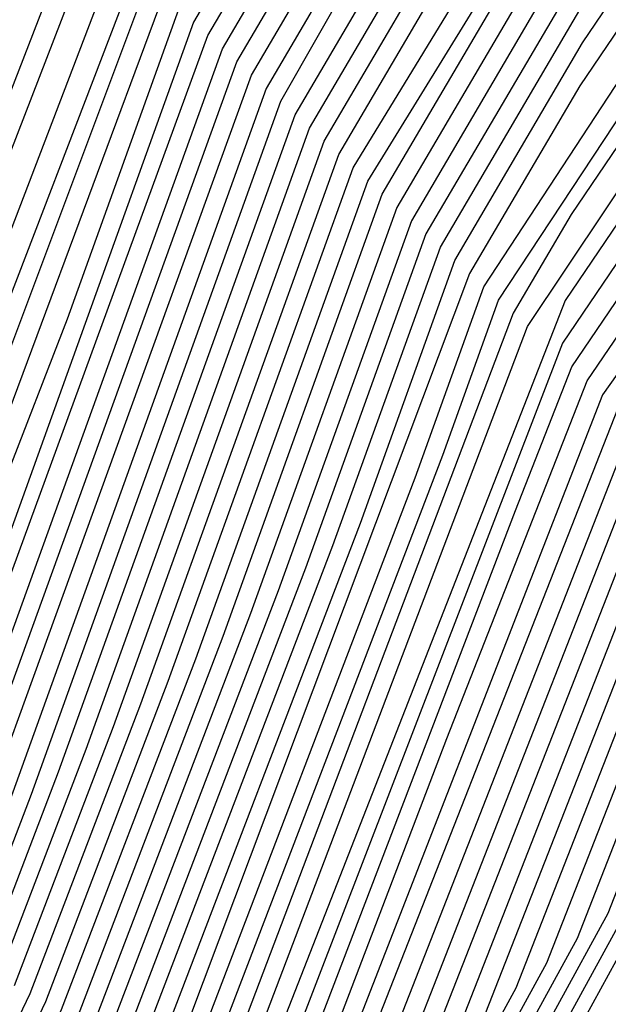
# Model space of a CAD drawing. Extents: x 628375 to 636625, y 7455125 to 7465875.
# Drawn here: x 633425 to 633567, y 7456167 to 7456406 of the extents above; entities that cross this region are included whole.
import ezdxf

# ---------------------------------------------------------------- set-up
doc = ezdxf.new("R2010")
doc.units = 0
doc.header["$MEASUREMENT"] = 0
doc.layers.add('CE-CONT', color=7, linetype='CONTINUOUS')
doc.layers.add('CE-CONTIN', color=7, linetype='CONTINUOUS')

msp = doc.modelspace()

# ---------------------------------------------------------------- linework, layer by layer
at = {"layer": 'CE-CONT', "color": 33, "linetype": 'Continuous'}
for points, elevation in [([(633404.2585, 7456341.6266), (633491.7225, 7456567.8398), (633553.1824, 7456694.1515), (633565.8093, 7456722.0614), (633722.567, 7456874.8765), (633799.3635, 7456911.4377), (633959.1156, 7456868.6577), (634065.0696, 7456836.5395), (634200.3824, 7456797.3297), (634367.3002, 7456789.1463), (634569.6188, 7456768.517), (634672.2361, 7456724.5964), (634771.6678, 7456619.5222), (634824.6544, 7456531.4243), (634861.7048, 7456475.4756), (634910.9471, 7456420.1844), (634949.6772, 7456410.0907), (635005.9167, 7456377.8197), (635072.1074, 7456365.1412), (635228.6596, 7456352.665), (635308.7588, 7456378.0908), (635524.8409, 7456272.8712), (635575.2695, 7456267.5642)], 4938), ([(633415.0552, 7456355.0135), (633491.4634, 7456552.9449), (633563.2022, 7456699.7029), (633570.4073, 7456715.6286), (633729.1636, 7456872.0302), (633800.9411, 7456906.202), (633983.4369, 7456857.1483), (634056.9676, 7456834.2198), (634200.6749, 7456792.5775), (634377.9479, 7456783.8864), (634576.1084, 7456763.4714), (634670.2823, 7456723.1646), (634761.5327, 7456626.736), (634821.216, 7456527.5038), (634862.9491, 7456464.484), (634906.1396, 7456415.988), (634947.037, 7456405.3294), (634998.1295, 7456376.0119), (635087.016, 7456358.9862), (635232.205, 7456347.4155), (635306.4904, 7456370.9958), (635392.67, 7456331.4732), (635529.6404, 7456263.6129), (635571.1893, 7456259.2404)], 4941), ([(634751.3976, 7456633.9498), (634668.3286, 7456721.7328), (634582.5981, 7456758.4258), (634400.5849, 7456777.2027), (634275.8634, 7456784.1534), (634200.9675, 7456787.8253), (633983.8529, 7456852.1725), (633941.3899, 7456863.778), (633802.5187, 7456900.9663), (633735.7601, 7456869.184), (633576.5532, 7456710.2182), (633507.4815, 7456577.4956), (633364.0739, 7456202.3133)], 4944), ([(634741.2625, 7456641.1636), (634666.3748, 7456720.301), (634589.0878, 7456753.3802), (634425.0007, 7456770.3078), (634391.2226, 7456775.5424), (634201.1206, 7456783.1351), (634040.7635, 7456829.5803), (633984.2688, 7456847.1967), (633932.5271, 7456861.3382), (633804.0963, 7456895.7307), (633742.3567, 7456866.3377), (633589.2948, 7456713.5077), (633578.7306, 7456704.0837), (633515.5136, 7456582.1618), (633368.9424, 7456199.7624)], 4947), ([(633378.6794, 7456194.6607), (633458.242, 7456408.5608), (633519.9241, 7456551.8715), (633531.5779, 7456591.4942), (633585.3259, 7456695.1541), (633755.5498, 7456860.6452), (633807.2515, 7456885.2593), (634024.5595, 7456824.9409), (634128.6565, 7456794.7765), (634176.3335, 7456782.7531), (634200.9548, 7456773.9649), (634220.4119, 7456777.4729), (634375.4219, 7456772.3529), (634473.8323, 7456756.5179), (634602.0671, 7456743.2889), (634662.4672, 7456717.4374), (634720.9923, 7456655.5912)], 4953), ([(633374.4144, 7456173.8095), (633436.0809, 7456333.3422), (633463.0746, 7456408.3551), (633525.375, 7456547.7615), (633539.6101, 7456596.1605), (633588.6236, 7456690.6892), (633646.4126, 7456742.2406), (633762.1463, 7456857.799), (633808.8291, 7456880.0236), (634165.8669, 7456781.8742), (634180.2678, 7456777.2962), (634200.8719, 7456769.3798), (634228.5346, 7456774.3673), (634374.4139, 7456769.5489), (634498.2482, 7456749.623), (634608.5568, 7456738.2433), (634660.5135, 7456716.0056), (634710.8572, 7456662.805)], 4956), ([(634700.7221, 7456670.0188), (634658.5597, 7456714.5738), (634615.0464, 7456733.1977), (634522.664, 7456742.7281), (634416.6641, 7456759.1551), (634373.4059, 7456766.7448), (634236.6574, 7456771.2617), (634200.789, 7456764.7948), (634155.4003, 7456780.9954), (634067.5095, 7456803.1603), (634008.3555, 7456820.3014), (633985.9328, 7456827.2934), (633897.0758, 7456851.5789), (633810.4067, 7456874.788), (633768.7429, 7456854.9527), (633665.4519, 7456751.8182), (633591.9212, 7456686.2244), (633547.6422, 7456600.8267), (633530.8259, 7456543.6516), (633482.7439, 7456432.6655), (633466.5916, 7456405.1508), (633406.6492, 7456238.5769)], 4959), ([(633387.8112, 7456176.9684), (633470.1085, 7456401.9465), (633495.1393, 7456444.5854), (633536.2768, 7456539.5417), (633555.6744, 7456605.4929), (633595.2189, 7456681.7596), (633684.4912, 7456761.3959), (633775.3394, 7456852.1065), (633811.9843, 7456869.5523), (634144.9338, 7456780.1166), (634167.8783, 7456772.8225), (634200.706, 7456760.2097), (634244.7802, 7456768.156), (634372.3979, 7456763.9408), (634547.0798, 7456735.8332), (634621.5361, 7456728.1521), (634656.6059, 7456713.1421), (634690.587, 7456677.2326)], 4962), ([(633400.4077, 7456183.4423), (633477.1425, 7456395.538), (633519.9301, 7456468.425), (633547.1787, 7456531.3219), (633571.7387, 7456614.8254), (633601.8142, 7456672.8299), (633722.5698, 7456780.5511), (633788.5325, 7456846.414), (633815.1395, 7456859.081), (634124.0007, 7456778.3589), (634155.4888, 7456768.3489), (634200.5402, 7456751.0395), (634261.0257, 7456761.9447), (634370.3819, 7456758.3327), (634634.5154, 7456718.0608), (634652.6984, 7456710.2785), (634670.3168, 7456691.6602), (634790.2708, 7456492.2195)], 4968), ([(633404.2171, 7456181.5137), (633480.6594, 7456392.3337), (633532.3255, 7456480.3448), (633552.6296, 7456527.212), (633579.7708, 7456619.4916), (633605.1119, 7456668.365), (633741.6091, 7456790.1288), (633795.1291, 7456843.5677), (633816.7171, 7456853.8453), (633978.186, 7456809.6036), (634113.5341, 7456777.4801), (634149.294, 7456766.112), (634200.4573, 7456746.4545), (634269.1485, 7456758.8391), (634369.3739, 7456755.5286), (634641.0051, 7456713.0152), (634650.7446, 7456708.8467), (634660.1817, 7456698.874), (634786.8325, 7456488.299)], 4971), ([(634783.3941, 7456484.3785), (634650.0466, 7456706.0878), (634448.466, 7456738.6709), (634368.3659, 7456752.7246), (634277.2713, 7456755.7335), (634200.3744, 7456741.8694), (634143.0993, 7456763.8752), (634103.0676, 7456776.6013), (633989.2576, 7456805.3026), (633971.7208, 7456806.2463), (633918.732, 7456821.3493), (633852.7617, 7456839.3797), (633818.2947, 7456848.6096), (633801.7256, 7456840.7214), (633760.6484, 7456799.7064), (633608.4095, 7456663.9002), (633587.803, 7456624.1578), (633558.0805, 7456523.1021), (633544.7209, 7456492.2646), (633484.1764, 7456389.1295), (633420.6779, 7456212.6735)], 4974), ([(634779.9558, 7456480.458), (634660.3032, 7456679.3975), (634645.7927, 7456704.9797), (634454.8264, 7456734.5741), (634367.3579, 7456749.9206), (634285.3941, 7456752.6278), (634200.2915, 7456737.2843), (634136.9045, 7456761.6384), (634092.601, 7456775.7224), (633990.1995, 7456801.5467), (633965.2557, 7456802.8891), (633889.8861, 7456824.3711), (633843.8988, 7456836.9399), (633819.8723, 7456843.3739), (633808.3222, 7456837.8752), (633611.7072, 7456659.4354), (633595.8351, 7456628.8241), (633563.5314, 7456518.9922), (633487.6933, 7456385.9252), (633427.3186, 7456218.1498), (633411.836, 7456177.6565)], 4977), ([(633419.4549, 7456173.7994), (633440.6, 7456229.1025), (633494.7272, 7456379.5167), (633567.8125, 7456504.0144), (633574.2014, 7456513.4508), (633592.5829, 7456572.4807), (633611.8994, 7456638.1565), (633618.3025, 7456650.5057), (633817.7663, 7456828.4394), (633821.5153, 7456832.1827), (633952.3253, 7456796.1745), (633992.0831, 7456794.035), (634071.6679, 7456773.9648), (634124.515, 7456757.1647), (634200.1256, 7456728.1141), (634301.6396, 7456746.4166), (634365.3419, 7456744.3125), (634467.5471, 7456726.3804), (634639.4176, 7456699.7453), (634688.2117, 7456613.7211)], 4983), ([(633423.2643, 7456171.8708), (633447.2407, 7456234.5788), (633498.2442, 7456376.3124), (633567.1116, 7456493.6252), (633579.4368, 7456511.8295), (633614.8979, 7456625.7082), (633619.9316, 7456642.8228), (633690.0684, 7456707.1186), (633824.986, 7456827.2691), (633945.8601, 7456792.8172), (633993.0249, 7456790.2792), (634061.2013, 7456773.086), (634118.3202, 7456754.9279), (634200.0427, 7456723.5291), (634309.7624, 7456743.3109), (634364.3339, 7456741.5084), (634473.9075, 7456722.2836), (634636.2301, 7456697.1281), (634702.166, 7456580.8829)], 4986), ([(633345.8115, 7456000), (633427.0738, 7456169.9422), (633453.8814, 7456240.0551), (633501.7612, 7456373.1081), (633566.4107, 7456483.236), (633584.6723, 7456510.2083), (633625.7828, 7456640.6707), (633633.7153, 7456649.2381), (633827.1087, 7456821.4641), (633939.395, 7456789.46), (633993.9667, 7456786.5233), (634050.7348, 7456772.2071), (634112.1255, 7456752.6911), (634199.9598, 7456718.944), (634317.8852, 7456740.2053), (634363.3259, 7456738.7044), (634480.2679, 7456718.1867), (634633.0426, 7456694.5109), (634716.1203, 7456548.0447)], 4989), ([(633350.8797, 7456000), (633430.8832, 7456168.0136), (633460.5221, 7456245.5315), (633505.2781, 7456369.9039), (633589.9077, 7456508.5871), (633630.447, 7456634.8078), (633650.6292, 7456656.6053), (633829.2315, 7456815.6591), (633932.9298, 7456786.1027), (633994.9085, 7456782.7674), (634040.2682, 7456771.3283), (634105.9307, 7456750.4542), (634199.8769, 7456714.3589), (634326.0079, 7456737.0997), (634362.318, 7456735.9003), (634486.6282, 7456714.0899), (634629.855, 7456691.8938), (634730.0745, 7456515.2064)], 4992), ([(633361.0161, 7456000), (633438.5021, 7456164.1564), (633473.8036, 7456256.4841), (633512.312, 7456363.4953), (633564.3081, 7456452.0684), (633600.3786, 7456505.3446), (633614.7391, 7456539.2668), (633639.7754, 7456623.082), (633684.4571, 7456671.3398), (633833.4769, 7456804.049), (633919.9994, 7456779.3882), (633996.7922, 7456775.2557), (634093.5412, 7456745.9806), (634199.711, 7456705.1888), (634342.2535, 7456730.8884), (634360.302, 7456730.2923), (634499.349, 7456705.8962), (634623.48, 7456686.6594), (634754.7013, 7456455.3159)], 4998), ([(634741.4205, 7456470.4932), (634620.2925, 7456684.0422), (634505.7094, 7456701.7994), (634359.294, 7456727.4882), (634199.6281, 7456700.6037), (634087.3464, 7456743.7437), (634008.8686, 7456768.6918), (633913.5342, 7456776.0309), (633835.5997, 7456798.244), (633701.3711, 7456678.707), (633644.4396, 7456617.2191), (633622.3379, 7456543.2284), (633610.9652, 7456516.3425), (633563.6072, 7456441.6793), (633515.829, 7456360.2911), (633480.4443, 7456261.9605), (633442.3116, 7456162.2278), (633366.0843, 7456000)], 5001), ([(634728.1397, 7456485.6704), (634617.1049, 7456681.425), (634512.0697, 7456697.7025), (634358.783, 7456724.597), (634199.5452, 7456696.0186), (634081.1517, 7456741.5069), (633998.6849, 7456767.7231), (633907.0691, 7456772.6736), (633837.7224, 7456792.439), (633718.285, 7456686.0743), (633649.1037, 7456611.3562), (633629.9367, 7456547.1899), (633616.9569, 7456516.5046), (633610.8495, 7456502.1022), (633562.9063, 7456431.2901), (633519.346, 7456357.0868), (633487.085, 7456267.4368), (633446.121, 7456160.2992), (633371.1525, 7456000)], 5004), ([(634714.8589, 7456500.8477), (634613.9174, 7456678.8079), (634518.4301, 7456693.6057), (634379.0775, 7456718.0554), (634363.5505, 7456720.0033), (634246.5585, 7456699.9247), (634199.4623, 7456691.4335), (634074.9569, 7456739.2701), (634000.0078, 7456763.0964), (633900.6039, 7456769.3164), (633839.8452, 7456786.634), (633735.199, 7456693.4415), (633653.7679, 7456605.4933), (633637.5356, 7456551.1514), (633622.9485, 7456516.6667), (633616.085, 7456500.4809), (633562.2054, 7456420.9009), (633522.8629, 7456353.8825), (633493.7257, 7456272.9131), (633449.9305, 7456158.3707), (633376.2207, 7456000)], 5007), ([(633386.357, 7456000), (633457.5494, 7456154.5135), (633507.0071, 7456283.8658), (633529.8968, 7456347.474), (633560.8036, 7456400.1225), (633626.5559, 7456497.2385), (633652.7332, 7456559.0745), (633663.0963, 7456593.7675), (633769.0268, 7456708.176), (633844.0907, 7456775.0239), (633887.6735, 7456762.6018), (633944.9644, 7456759.5188), (634002.6534, 7456753.8431), (634062.5674, 7456734.7964), (634168.8042, 7456693.9789), (634185.4263, 7456687.9522), (634199.2773, 7456681.8318), (634352.9057, 7456712.9353), (634373.7936, 7456710.7272), (634419.6663, 7456704.9722), (634531.1509, 7456685.412), (634607.5424, 7456673.5735), (634688.2973, 7456531.2023)], 5013), ([(634734.1132, 7456431.9426), (634675.0165, 7456546.3796), (634604.3548, 7456670.9563), (634439.9608, 7456698.4306), (634378.9151, 7456706.0891), (634351.1184, 7456709.0275), (634220.9971, 7456684.3746), (634199.1821, 7456676.9715), (634056.3726, 7456732.5596), (634003.9762, 7456749.2164), (633975.2678, 7456750.033), (633881.2084, 7456759.2445), (633846.2134, 7456769.2189), (633785.9408, 7456715.5432), (633667.7605, 7456587.9046), (633660.3321, 7456563.0361), (633640.9235, 7456517.1529), (633631.7913, 7456495.6173), (633560.1027, 7456389.7333), (633533.4138, 7456344.2697), (633461.3588, 7456152.5849), (633391.4253, 7456000)], 5016), ([(633396.4935, 7456000), (633465.1683, 7456150.6563), (633520.2885, 7456294.8184), (633536.9307, 7456341.0655), (633637.0268, 7456493.996), (633646.9152, 7456517.315), (633667.9309, 7456566.9976), (633672.4247, 7456582.0417), (633802.8547, 7456722.9105), (633848.3362, 7456763.4139), (633874.7432, 7456755.8873), (633909.4559, 7456754.0193), (634005.299, 7456744.5898), (634129.755, 7456699.7482), (634167.5734, 7456686.0364), (634179.2935, 7456680.3878), (634199.087, 7456672.1113), (634229.3955, 7456682.3966), (634349.331, 7456705.1198), (634460.2552, 7456691.889), (634543.8716, 7456677.2184), (634601.1673, 7456668.3391), (634661.7357, 7456561.5569), (634730.4879, 7456428.4225)], 5019), ([(633401.5617, 7456000), (633468.9777, 7456148.7277), (633526.9292, 7456300.2948), (633540.4477, 7456337.8612), (633642.2622, 7456492.3748), (633652.9069, 7456517.4771), (633675.5297, 7456570.9591), (633819.7687, 7456730.2777), (633850.4589, 7456757.6088), (633868.278, 7456752.53), (633963.6449, 7456741.1856), (634006.6218, 7456739.9631), (634110.2305, 7456702.6329), (634158.647, 7456685.0785), (634173.6515, 7456677.8469), (634198.9919, 7456667.251), (634237.794, 7456680.4187), (634347.5437, 7456701.2121), (634480.5496, 7456685.3474), (634550.232, 7456673.1215), (634597.9798, 7456665.722), (634648.4549, 7456576.7342), (634726.8626, 7456424.9025)], 5022), ([(633411.698, 7456000), (633476.5966, 7456144.8705), (633547.4816, 7456331.4527), (633652.7331, 7456489.1323), (633685.4044, 7456566.2983), (633700.6207, 7456584.023), (633846.3575, 7456737.1938), (633853.5965, 7456745.0122), (633952.0219, 7456732.3381), (634009.2674, 7456730.7098), (634140.7942, 7456683.1626), (634162.3675, 7456672.7651), (634198.8016, 7456657.5305), (634254.5909, 7456676.4629), (634343.969, 7456693.3966), (634399.4012, 7456687.5368), (634521.1385, 7456672.2642), (634562.9528, 7456664.9279), (634591.6047, 7456660.4876), (634621.8933, 7456607.0888), (634719.6121, 7456417.8624)], 5028), ([(634715.9868, 7456414.3423), (634672.6169, 7456498.5934), (634608.6125, 7456622.2661), (634588.4172, 7456657.8704), (634541.4329, 7456665.7227), (634404.5227, 7456682.8988), (634342.1816, 7456689.4889), (634262.9894, 7456674.485), (634198.7064, 7456652.6702), (634131.8677, 7456682.2047), (634051.6568, 7456711.2868), (634025.3988, 7456721.3755), (634010.5902, 7456726.0831), (633946.2104, 7456727.9144), (633856.701, 7456740.4605), (633714.9557, 7456591.4847), (633689.379, 7456561.6918), (633670.8818, 7456517.9633), (633657.9686, 7456487.5111), (633556.5983, 7456337.7873), (633480.406, 7456142.942), (633416.7662, 7456000)], 5031), ([(634712.3616, 7456410.8223), (634665.0917, 7456502.6496), (634595.3317, 7456637.4434), (634585.2297, 7456655.2532), (634561.7274, 7456659.1811), (634409.6443, 7456678.2607), (634340.3943, 7456685.5812), (634271.3878, 7456672.5071), (634198.6113, 7456647.81), (634122.9413, 7456681.2468), (634032.1322, 7456714.1715), (634019.2041, 7456719.1386), (633940.3989, 7456723.4907), (633858.6874, 7456734.9438), (633729.2906, 7456598.9464), (633693.3535, 7456557.0853), (633676.8735, 7456518.1254), (633663.204, 7456485.8899), (633555.8974, 7456327.3981), (633484.2155, 7456141.0134), (633421.8344, 7456000)], 5034), ([(633426.9026, 7456000), (633488.0249, 7456139.0848), (633544.5306, 7456286.8702), (633558.1703, 7456321.714), (633668.4395, 7456484.2686), (633682.8652, 7456518.2875), (633697.3281, 7456552.4788), (633743.6256, 7456606.4082), (633860.6738, 7456729.4271), (633934.5875, 7456719.067), (634012.7723, 7456716.843), (634114.0149, 7456680.2889), (634145.4415, 7456665.1425), (634198.5162, 7456642.9497), (634279.7863, 7456670.5292), (634338.6069, 7456681.6735), (634414.7658, 7456673.6226), (634582.0218, 7456652.6395), (634657.5664, 7456506.7057), (634708.7363, 7456407.3022)], 5037), ([(634701.4858, 7456400.2621), (634642.5159, 7456514.8181), (634574.8596, 7456645.5469), (634425.0088, 7456664.3465), (634335.0322, 7456673.858), (634296.5832, 7456666.5734), (634198.3259, 7456633.2292), (634096.162, 7456678.3731), (634014.0257, 7456708.1533), (633922.9645, 7456710.2195), (633864.6466, 7456718.3936), (633772.2955, 7456621.3317), (633705.2772, 7456543.2657), (633694.8485, 7456518.6116), (633678.9104, 7456481.0262), (633584.715, 7456341.8997), (633565.6142, 7456314.931), (633495.6438, 7456135.2276), (633437.039, 7456000)], 5043), ([(633442.1072, 7456000), (633497.9344, 7456129.5496), (633569.3362, 7456311.5395), (633684.1459, 7456479.405), (633700.8402, 7456518.7737), (633709.2517, 7456538.6592), (633786.6304, 7456628.7934), (633866.633, 7456712.8769), (633917.153, 7456705.7958), (633970.5925, 7456704.2757), (634014.4343, 7456703.8107), (634087.2356, 7456677.4152), (634128.5154, 7456657.5199), (634198.2307, 7456628.3689), (634304.9816, 7456664.5955), (634333.2449, 7456669.9503), (634430.1304, 7456659.7084), (634571.2682, 7456642.0019), (634697.8605, 7456396.7421)], 5046), ([(634694.2353, 7456393.222), (634627.4653, 7456522.9304), (634567.6768, 7456638.4569), (634435.2519, 7456655.0703), (634331.4575, 7456666.0426), (634198.1356, 7456623.5087), (634078.3092, 7456676.4572), (634014.843, 7456699.4682), (633956.5325, 7456700.0866), (633911.3415, 7456701.3721), (633868.6194, 7456707.3602), (633800.9653, 7456636.2552), (633713.2263, 7456534.0527), (633689.3813, 7456477.7837), (633606.454, 7456355.3001), (633573.0581, 7456308.148), (633507.6806, 7456141.1362), (633447.1754, 7456000)], 5049), ([(634690.61, 7456389.702), (634619.9401, 7456526.9865), (634564.0853, 7456634.912), (634440.3734, 7456650.4323), (634329.6702, 7456662.1349), (634198.0405, 7456618.6484), (634069.3828, 7456675.4993), (634015.2517, 7456695.1256), (633942.4725, 7456695.8975), (633905.5301, 7456696.9483), (633870.6057, 7456701.8435), (633815.3003, 7456643.7169), (633717.2008, 7456529.4462), (633694.6168, 7456476.1625), (633617.3234, 7456362.0004), (633576.7801, 7456304.7565), (633515.092, 7456147.1697), (633452.2436, 7456000)], 5052), ([(634711.3962, 7456321.233), (634683.3595, 7456382.6619), (634604.8896, 7456535.0988), (634556.9024, 7456627.822), (634450.6165, 7456641.1561), (634345.1532, 7456652.3048), (634332.1259, 7456653.1368), (634307.6967, 7456646.205), (634197.8502, 7456608.9279), (634105.9474, 7456647.3564), (634051.5299, 7456673.5835), (634016.069, 7456686.4406), (633914.3526, 7456687.5193), (633893.9071, 7456688.1009), (633874.5785, 7456690.8101), (633843.9702, 7456658.6404), (633725.1499, 7456520.2332), (633705.0877, 7456472.92), (633639.0624, 7456375.4008), (633584.224, 7456297.9736), (633529.9148, 7456159.2367), (633513.174, 7456128.6143), (633462.3799, 7456000)], 5058), ([(634703.2716, 7456327.571), (634679.7342, 7456379.1419), (634597.3643, 7456539.155), (634553.311, 7456624.277), (634358.9203, 7456646.7528), (634335.2604, 7456648.2639), (634290.8929, 7456635.6745), (634197.755, 7456604.0676), (634100.3054, 7456644.8155), (634042.6035, 7456672.6256), (634016.4777, 7456682.098), (633900.2927, 7456683.3302), (633888.0956, 7456683.6772), (633876.5649, 7456685.2934), (633858.3051, 7456666.1021), (633781.0698, 7456576.1349), (633737.6898, 7456524.717), (633728.7447, 7456514.7407), (633710.3231, 7456471.2988), (633649.9319, 7456382.101), (633587.9459, 7456294.5821), (633537.3262, 7456165.2702), (633516.6246, 7456127.4025), (633467.4481, 7456000)], 5061), ([(633472.5163, 7456000), (633520.0751, 7456126.1908), (633544.7376, 7456171.3037), (633591.6678, 7456291.1906), (633660.8013, 7456388.8012), (633715.5586, 7456469.6776), (633732.2615, 7456509.0667), (633847.6367, 7456644.4388), (633872.6401, 7456673.5639), (633878.5513, 7456679.7767), (634016.8863, 7456677.7555), (634033.6771, 7456671.6677), (634094.6634, 7456642.2747), (634197.6599, 7456599.2074), (634274.089, 7456625.1441), (634325.0976, 7456641.4785), (634338.3949, 7456643.391), (634372.6873, 7456641.2008), (634460.8595, 7456631.88), (634549.7196, 7456620.732), (634676.1089, 7456375.6218), (634695.1471, 7456333.9089)], 5064), ([(633477.5845, 7456000), (633523.5256, 7456124.979), (633552.149, 7456177.3372), (633595.3898, 7456287.7991), (633671.6708, 7456395.5014), (633720.794, 7456468.0564), (633735.7784, 7456503.3927), (633766.2806, 7456537.411), (633881.3472, 7456673.7983), (634017.295, 7456673.4129), (634089.0214, 7456639.7338), (634197.5648, 7456594.3471), (634324.1092, 7456636.0126), (634341.5294, 7456638.5181), (634386.4544, 7456635.6488), (634465.981, 7456627.2419), (634546.1281, 7456617.1871), (634672.4837, 7456372.1018), (634737.8421, 7456234.9074)], 5067), ([(633485.3883, 7456000), (633530.4266, 7456122.5554), (633566.9718, 7456189.4042), (633602.8337, 7456281.0161), (633693.4097, 7456408.9018), (633731.2649, 7456464.8139), (633742.8121, 7456492.0447), (633794.8714, 7456550.105), (633888.4256, 7456660.9939), (634005.6782, 7456662.1006), (634019.1119, 7456662.9072), (634077.7373, 7456634.6521), (634197.3745, 7456584.6266), (634322.1324, 7456625.0808), (634347.7984, 7456628.7723), (634413.9885, 7456624.5448), (634476.2241, 7456617.9658), (634538.9452, 7456610.0971), (634665.2331, 7456365.0617), (634724.5951, 7456236.9578)], 5073), ([(634717.9716, 7456237.9831), (634664.5502, 7456355.5417), (634559.738, 7456559.4357), (634535.3538, 7456606.5521), (634481.3456, 7456613.3277), (634427.7555, 7456618.9928), (634350.9329, 7456623.8994), (634321.144, 7456619.615), (634206.8735, 7456583.0222), (634197.2793, 7456579.7664), (634072.0953, 7456632.1112), (634020.3526, 7456657.0491), (633995.7365, 7456655.5712), (633891.9648, 7456654.5917), (633746.329, 7456486.3707), (633736.5004, 7456463.1927), (633704.2792, 7456415.6021), (633606.5556, 7456277.6246), (633574.3832, 7456195.4377), (633533.8772, 7456121.3437), (633489.2841, 7456000)], 5076), ([(634711.3481, 7456239.0083), (634657.3988, 7456357.7286), (634641.7469, 7456389.5612), (634552.2127, 7456563.4919), (634531.7624, 7456603.0071), (634486.4671, 7456608.6897), (634441.5225, 7456613.4408), (634354.0674, 7456619.0265), (634320.1556, 7456614.1491), (634201.6677, 7456576.2058), (634193.3859, 7456576.5519), (634066.4533, 7456629.5703), (634021.5933, 7456651.1911), (633985.7948, 7456649.0417), (633895.504, 7456648.1894), (633749.8459, 7456480.6967), (633741.7358, 7456461.5714), (633610.2776, 7456274.2331), (633581.7946, 7456201.4712), (633537.3277, 7456120.1319), (633493.1799, 7456000)], 5079)]:
    msp.add_lwpolyline(points, dxfattribs=dict(at, elevation=elevation))
at = {"layer": 'CE-CONTIN', "color": 1, "linetype": 'Continuous'}
for points, elevation in [([(634731.1274, 7456648.3774), (634664.421, 7456718.8692), (634595.5774, 7456748.3346), (634449.4165, 7456763.4129), (634397.583, 7456771.4456), (634376.4299, 7456775.157), (634201.0377, 7456778.55), (634159.23, 7456790.5847), (634032.6615, 7456827.2606), (633984.6848, 7456842.2208), (633923.6643, 7456858.8984), (633805.6739, 7456890.495), (633748.9532, 7456863.4915), (633608.3341, 7456723.0853), (633582.0282, 7456699.6189), (633523.5458, 7456586.828), (633514.4732, 7456555.9814), (633469.0247, 7456451.0742), (633373.8109, 7456197.2116)], 4950), ([(633396.5982, 7456185.3709), (633473.6255, 7456398.7423), (633507.5347, 7456456.5052), (633541.7278, 7456535.4318), (633563.7065, 7456610.1592), (633598.5165, 7456677.2947), (633703.5305, 7456770.9735), (633781.936, 7456849.2602), (633813.5619, 7456864.3166), (634134.4672, 7456779.2378), (634161.6836, 7456770.5857), (634200.6231, 7456755.6246), (634252.903, 7456765.0504), (634371.3899, 7456761.1367), (634571.4956, 7456728.9382), (634628.0257, 7456723.1065), (634654.6521, 7456711.7103), (634680.4519, 7456684.4464), (634793.7092, 7456496.1399)], 4965), ([(633415.6454, 7456175.728), (633433.9593, 7456223.6262), (633491.2103, 7456382.7209), (633568.5134, 7456514.4036), (633603.8673, 7456633.4903), (633615.0049, 7456654.9705), (633798.727, 7456818.8617), (633814.9187, 7456835.0289), (633821.4499, 7456838.1383), (633958.7905, 7456799.5318), (633991.1413, 7456797.7909), (634082.1344, 7456774.8436), (634130.7098, 7456759.4015), (634200.2085, 7456732.6992), (634293.5168, 7456749.5222), (634366.3499, 7456747.1165), (634461.1867, 7456730.4772), (634642.6051, 7456702.3625), (634776.5174, 7456476.5375)], 4980), ([(633355.9479, 7456000), (633434.6927, 7456166.085), (633467.1628, 7456251.0078), (633508.7951, 7456366.6996), (633595.1432, 7456506.9659), (633607.1402, 7456535.3053), (633635.1112, 7456628.9449), (633667.5432, 7456663.9726), (633831.3542, 7456809.8541), (633926.4646, 7456782.7454), (633995.8504, 7456779.0116), (634029.8017, 7456770.4495), (634099.736, 7456748.2174), (634199.794, 7456709.7738), (634334.1307, 7456733.994), (634361.31, 7456733.0963), (634492.9886, 7456709.9931), (634626.6675, 7456689.2766), (634744.0288, 7456482.3682)], 4995), ([(633381.2889, 7456000), (633453.7399, 7456156.4421), (633500.3664, 7456278.3894), (633526.3799, 7456350.6783), (633561.5045, 7456410.5117), (633621.3204, 7456498.8597), (633645.1344, 7456555.113), (633658.4321, 7456599.6304), (633752.1129, 7456700.8088), (633841.9679, 7456780.8289), (633894.1387, 7456765.9591), (633962.7186, 7456762.2686), (634001.3306, 7456758.4697), (634068.7622, 7456737.0333), (634188.3287, 7456691.0942), (634194.3527, 7456688.9101), (634199.3724, 7456686.692), (634354.6931, 7456716.843), (634368.6721, 7456715.3652), (634399.3719, 7456711.5138), (634524.7905, 7456689.5089), (634610.7299, 7456676.1907), (634701.5781, 7456516.025)], 5010), ([(633852.5817, 7456751.8038), (633836.6826, 7456737.645), (633732.7941, 7456625.442), (633686.2858, 7456576.5612), (633658.8985, 7456517.6392), (633647.4977, 7456490.7536), (633558.0001, 7456358.5657), (633543.9647, 7456334.6569), (633472.7871, 7456146.7991), (633406.6298, 7456000)], 5025), ([(633431.9708, 7456000), (633491.8344, 7456137.1562), (633527.9664, 7456231.6562), (633561.8923, 7456318.3225), (633673.675, 7456482.6474), (633688.8568, 7456518.4496), (633701.3026, 7456547.8723), (633757.9605, 7456613.8699), (633862.6602, 7456723.9104), (633928.776, 7456714.6432), (633998.7124, 7456712.6539), (634013.617, 7456712.4958), (634105.0885, 7456679.331), (634139.7995, 7456662.6016), (634198.421, 7456638.0895), (634288.1847, 7456668.5513), (634336.8196, 7456677.7658), (634419.8873, 7456668.9846), (634578.4511, 7456649.0919), (634650.0411, 7456510.7619), (634705.111, 7456403.7822)], 5040), ([(633457.3118, 7456000), (633509.7235, 7456129.8261), (633522.5034, 7456153.2032), (633580.502, 7456301.365), (633628.1929, 7456368.7006), (633699.8522, 7456474.5413), (633718.8152, 7456519.26), (633829.6352, 7456651.1786), (633872.5921, 7456696.3268), (633899.7186, 7456692.5246), (634015.6603, 7456690.7831), (634060.4563, 7456674.5414), (634111.5894, 7456649.8973), (634197.9453, 7456613.7882), (634324.5006, 7456656.7355), (634328.9914, 7456658.0098), (634445.4949, 7456645.7942), (634560.4939, 7456631.367), (634686.9847, 7456386.1819)], 5055), ([(633481.4924, 7456000), (633526.9761, 7456123.7672), (633559.5604, 7456183.3707), (633599.1117, 7456284.4076), (633682.5403, 7456402.2016), (633726.0295, 7456466.4351), (633739.2953, 7456497.7187), (633780.576, 7456543.758), (633884.8864, 7456667.3961), (634015.6198, 7456668.6301), (634083.3793, 7456637.1929), (634197.4696, 7456589.4869), (634323.1208, 7456630.5467), (634344.6639, 7456633.6452), (634400.2214, 7456630.0968), (634471.1026, 7456622.6039), (634542.5367, 7456613.6421), (634668.8584, 7456368.5817), (634731.2186, 7456235.9326)], 5070)]:
    msp.add_lwpolyline(points, dxfattribs=dict(at, elevation=elevation))

doc.saveas('drawing.dxf')
